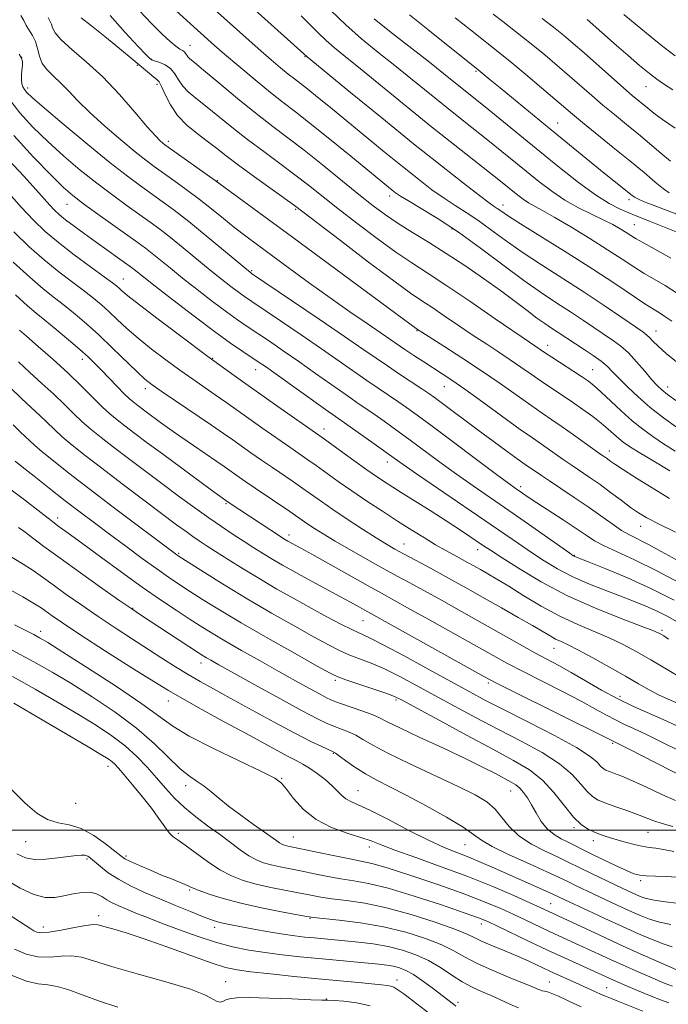
# Model space of a CAD drawing. Extents: x 2064800 to 2067700, y 289800 to 292700.
# Drawn here: x 2066298 to 2066465, y 291455 to 291709 of the extents above; entities that cross this region are included whole.
import ezdxf

# ---------------------------------------------------------------- set-up
doc = ezdxf.new("R2010")
doc.units = 0
doc.header["$MEASUREMENT"] = 0
for name, color, linetype, lineweight in [('CONTOUR INDEX', 41, 'Continuous', 13), ('CONTOUR INTERMEDIATE', 44, 'Continuous', 0), ('GRID LINE', 7, 'Continuous', 0), ('SPOT ELEVATION DTM', 2, 'Continuous', 13)]:
    doc.layers.add(name, color=color, linetype=linetype, lineweight=lineweight)

msp = doc.modelspace()

# ---------------------------------------------------------------- linework, layer by layer
at = {"layer": 'CONTOUR INDEX', "flags": 128}
for points, elevation in [([(2066321.125, 291709.845), (2066325.031, 291705.458), (2066328.375, 291701.845), (2066330.373, 291699.737), (2066331.273, 291698.824), (2066331.586, 291698.542), (2066331.77, 291698.406), (2066332.09, 291698.267), (2066333.91, 291697.7), (2066335.318, 291697.101), (2066336.675, 291696.153), (2066337.766, 291694.803), (2066338.739, 291693.217), (2066339.838, 291691.612), (2066341.28, 291690.121), (2066343.197, 291688.54), (2066345.695, 291686.579), (2066352.495, 291681.066), (2066356.507, 291677.897), (2066360.691, 291674.74), (2066364.834, 291671.689), (2066368.71, 291668.81), (2066372.219, 291666.105), (2066379.796, 291660.11), (2066384.679, 291656.322), (2066389.898, 291652.373), (2066394.755, 291648.838), (2066398.83, 291646.068), (2066402.793, 291643.507), (2066407.592, 291640.378), (2066413.778, 291636.201), (2066420.32, 291631.709), (2066429.14, 291625.637), (2066433.273, 291622.842), (2066434.873, 291621.782), (2066442.511, 291616.815), (2066444.311, 291615.595), (2066445.794, 291614.451), (2066447.522, 291612.914), (2066452.724, 291608.024), (2066455.616, 291605.433), (2066458.309, 291603.244), (2066460.926, 291601.349), (2066463.686, 291599.529), (2066466.699, 291597.646)], 1050), ([(2066370.317, 291709.713), (2066372.64, 291707.411), (2066374.727, 291705.311), (2066376.739, 291703.378), (2066378.897, 291701.496), (2066381.68, 291699.222), (2066385.627, 291696.035), (2066397.42, 291686.43), (2066403.928, 291681.167), (2066409.894, 291676.412), (2066421.646, 291667.16), (2066426.14, 291663.524), (2066427.507, 291662.484), (2066428.917, 291661.539), (2066430.451, 291660.675), (2066432.499, 291659.587), (2066435.527, 291657.894), (2066439.783, 291655.369), (2066444.646, 291652.384), (2066449.277, 291649.466), (2066453.034, 291647.029), (2066456.058, 291645.051), (2066458.688, 291643.4), (2066461.258, 291641.905), (2066464.093, 291640.239), (2066467.513, 291638.038)], 1060), ([(2066419.808, 291710.187), (2066422.241, 291708.281), (2066427.2, 291704.422), (2066429.984, 291702.196), (2066433.068, 291699.648), (2066436.296, 291696.917), (2066439.455, 291694.192), (2066445.207, 291689.161), (2066448.048, 291686.732), (2066451.029, 291684.265), (2066454.105, 291681.754), (2066457.189, 291679.214), (2066462.98, 291674.311), (2066465.44, 291672.275)], 1070), ([(2066295.001, 291688.535), (2066297.881, 291684.746), (2066301.269, 291681.019), (2066305.075, 291677.314), (2066309.194, 291673.615), (2066313.468, 291670.011), (2066317.725, 291666.618), (2066321.796, 291663.536), (2066325.525, 291660.821), (2066331.458, 291656.595), (2066333.952, 291654.756), (2066336.686, 291652.628), (2066339.959, 291649.968), (2066346.906, 291644.239), (2066349.834, 291641.882), (2066352.244, 291639.999), (2066354.17, 291638.548), (2066355.764, 291637.404), (2066357.652, 291636.115), (2066365.021, 291631.155), (2066370.337, 291627.549), (2066375.618, 291623.931), (2066380.143, 291620.782), (2066387.233, 291615.814), (2066390.199, 291613.79), (2066395.273, 291610.38), (2066397.51, 291608.835), (2066400.205, 291606.896), (2066404.099, 291604.018), (2066420.668, 291591.622), (2066423.823, 291589.284), (2066425.469, 291588.092), (2066427.379, 291586.761), (2066428.8, 291585.797), (2066431.024, 291584.328), (2066437.85, 291579.891), (2066441.18, 291577.688), (2066443.718, 291575.96), (2066445.895, 291574.56), (2066448.37, 291573.224), (2066451.721, 291571.684), (2066456.195, 291569.65), (2066461.956, 291566.831), (2066468.907, 291563.126)], 1040), ([(2066296.19, 291646.249), (2066300.427, 291642.378), (2066303.896, 291639.425), (2066306.784, 291637.134), (2066309.426, 291635.085), (2066312.123, 291632.91), (2066315.021, 291630.432), (2066318.228, 291627.524), (2066321.751, 291624.172), (2066328.064, 291618.047), (2066330.095, 291616.186), (2066331.956, 291614.721), (2066334.551, 291612.915), (2066347.238, 291604.325), (2066350.374, 291602.164), (2066352.751, 291600.495), (2066357.417, 291597.196), (2066360.131, 291595.3), (2066362.934, 291593.362), (2066368.327, 291589.675), (2066370.791, 291587.975), (2066375.551, 291584.628), (2066378.525, 291582.584), (2066382.223, 291580.111), (2066386.159, 291577.53), (2066389.674, 291575.272), (2066392.318, 291573.633), (2066394.463, 291572.386), (2066396.691, 291571.167), (2066402.666, 291567.977), (2066406.128, 291566.111), (2066409.687, 291564.16), (2066413.428, 291562.077), (2066417.493, 291559.788), (2066421.908, 291557.284), (2066426.237, 291554.809), (2066429.928, 291552.673), (2066434.438, 291550.012), (2066435.87, 291549.23), (2066437.277, 291548.562), (2066439.087, 291547.717), (2066441.739, 291546.378), (2066445.474, 291544.355), (2066449.755, 291541.958), (2066453.844, 291539.626), (2066457.183, 291537.703), (2066459.926, 291536.16), (2066462.402, 291534.874), (2066464.87, 291533.735), (2066469.622, 291531.694)], 1030), ([(2066296.134, 291604.414), (2066297.982, 291602.607), (2066299.261, 291601.419), (2066300.373, 291600.363), (2066301.704, 291599.129), (2066303.64, 291597.454), (2066306.518, 291595.105), (2066310.494, 291591.972), (2066315.678, 291587.975), (2066321.952, 291583.205), (2066338.279, 291570.925), (2066338.653, 291570.669), (2066339.581, 291570.071), (2066345.457, 291566.346), (2066350.547, 291563.178), (2066356.473, 291559.586), (2066362.716, 291555.93), (2066368.672, 291552.535), (2066373.709, 291549.717), (2066377.407, 291547.694), (2066380.179, 291546.279), (2066382.645, 291545.186), (2066388.362, 291542.982), (2066391.78, 291541.525), (2066395.615, 291539.651), (2066399.893, 291537.387), (2066409.842, 291531.953), (2066415.401, 291528.954), (2066421.179, 291525.907), (2066426.982, 291522.904), (2066432.379, 291519.967), (2066436.876, 291517.101), (2066440.129, 291514.349), (2066442.375, 291511.893), (2066443.998, 291509.947), (2066445.374, 291508.643), (2066446.852, 291507.755), (2066448.774, 291506.973), (2066451.344, 291506.056), (2066454.223, 291505.048), (2066456.935, 291504.064), (2066461.15, 291502.414), (2066463.353, 291501.684), (2066466.081, 291500.915)], 1020), ([(2066293.893, 291562.758), (2066298.662, 291560.074), (2066301.646, 291558.336), (2066303.363, 291557.231), (2066306.228, 291555.187), (2066308.895, 291553.369), (2066313.332, 291550.425), (2066319.942, 291546.117), (2066327.928, 291541.031), (2066336.193, 291535.962), (2066343.805, 291531.56), (2066350.492, 291527.888), (2066356.147, 291524.862), (2066367.004, 291519.005), (2066369.069, 291517.936), (2066370.79, 291517.019), (2066372.517, 291515.971), (2066374.496, 291514.592), (2066376.537, 291513.015), (2066378.347, 291511.456), (2066379.718, 291510.093), (2066380.802, 291508.972), (2066381.836, 291508.101), (2066383.105, 291507.416), (2066385.063, 291506.553), (2066388.211, 291505.075), (2066392.801, 291502.724), (2066398.102, 291499.96), (2066403.135, 291497.422), (2066407.17, 291495.583), (2066410.46, 291494.249), (2066413.506, 291493.058), (2066416.718, 291491.72), (2066420.152, 291490.219), (2066435.003, 291483.628), (2066438.21, 291482.098), (2066444.14, 291479.321), (2066448.55, 291477.27), (2066453.095, 291475.178), (2066457.208, 291473.323), (2066460.732, 291471.814), (2066463.61, 291470.715), (2066465.929, 291469.992)], 1010), ([(2066291.751, 291514.434), (2066299.29, 291506.984), (2066302.252, 291504.409), (2066304.992, 291502.73), (2066307.742, 291501.893), (2066310.611, 291501.349), (2066313.673, 291500.425), (2066316.916, 291498.67), (2066319.97, 291496.511), (2066323.866, 291493.398), (2066324.968, 291492.654), (2066326.399, 291491.931), (2066328.676, 291490.899), (2066331.507, 291489.667), (2066334.4, 291488.454), (2066336.935, 291487.437), (2066338.984, 291486.635), (2066340.493, 291486.026), (2066342.508, 291485.105), (2066344.053, 291484.477), (2066346.611, 291483.561), (2066350.213, 291482.429), (2066354.783, 291481.204), (2066360.09, 291480.008), (2066365.294, 291478.961), (2066369.401, 291478.183), (2066371.814, 291477.742), (2066373.535, 291477.497), (2066380.136, 291476.835), (2066385.604, 291476.151), (2066391.556, 291475.129), (2066397.267, 291473.738), (2066402.359, 291472.122), (2066406.54, 291470.464), (2066409.699, 291468.899), (2066412.438, 291467.358), (2066415.538, 291465.72), (2066419.502, 291463.926), (2066423.733, 291462.172), (2066427.355, 291460.717), (2066429.714, 291459.749), (2066431.051, 291459.184), (2066431.828, 291458.871), (2066432.435, 291458.675), (2066432.972, 291458.543), (2066433.466, 291458.439), (2066434.005, 291458.302), (2066434.921, 291457.962), (2066436.603, 291457.224), (2066439.275, 291455.983), (2066442.492, 291454.506)], 1000), ([(2066295.674, 291462.641), (2066299.633, 291461.091), (2066302.628, 291460.397), (2066305.065, 291460.146), (2066307.538, 291459.776), (2066310.537, 291458.858), (2066314.158, 291457.51), (2066318.394, 291455.982), (2066323.165, 291454.437)], 990)]:
    msp.add_lwpolyline(points, dxfattribs=dict(at, elevation=elevation))
at = {"layer": 'CONTOUR INTERMEDIATE', "flags": 128}
for points, elevation in [([(2066340.809, 291727.143), (2066371.903, 291699.166), (2066383.063, 291690.006), (2066391.08, 291683.452), (2066399.308, 291676.781), (2066406.467, 291671.063), (2066412.175, 291666.583), (2066416.279, 291663.428), (2066418.751, 291661.587), (2066420.074, 291660.654), (2066420.858, 291660.123), (2066421.74, 291659.501), (2066423.467, 291658.335), (2066426.815, 291656.183), (2066438.849, 291648.652), (2066445.473, 291644.45), (2066451.108, 291640.765), (2066458.852, 291635.576), (2066461.064, 291634.155), (2066462.622, 291633.192), (2066464.032, 291632.281), (2066465.781, 291631.051)], 1058), ([(2066337.555, 291720.804), (2066353.674, 291706.273), (2066356.942, 291703.355), (2066359.934, 291700.718), (2066362.651, 291698.369), (2066365.038, 291696.353), (2066367.025, 291694.725), (2066368.621, 291693.47), (2066370.151, 291692.293), (2066372.019, 291690.831), (2066374.562, 291688.781), (2066377.86, 291686.085), (2066391.698, 291674.734), (2066396.452, 291670.878), (2066400.54, 291667.621), (2066404.036, 291664.943), (2066407.132, 291662.731), (2066410.018, 291660.845), (2066412.867, 291659.046), (2066415.851, 291657.068), (2066419.137, 291654.701), (2066422.88, 291651.951), (2066427.231, 291648.88), (2066432.259, 291645.556), (2066443.196, 291638.543), (2066448.395, 291635.098), (2066452.894, 291632.041), (2066458.309, 291628.31), (2066459.387, 291627.516), (2066460.084, 291626.866), (2066460.926, 291625.959), (2066462.256, 291624.627), (2066464.368, 291622.756), (2066467.431, 291620.313)], 1056), ([(2066328.634, 291711.093), (2066331.878, 291707.689), (2066334.544, 291705.031), (2066336.591, 291703.132), (2066338.091, 291701.884), (2066339.127, 291701.159), (2066339.81, 291700.752), (2066340.259, 291700.442), (2066340.584, 291700.053), (2066340.868, 291699.598), (2066341.182, 291699.139), (2066341.682, 291698.639), (2066342.843, 291697.671), (2066345.222, 291695.708), (2066349.137, 291692.446), (2066353.952, 291688.457), (2066358.792, 291684.534), (2066363.02, 291681.249), (2066366.939, 291678.284), (2066371.089, 291675.102), (2066375.82, 291671.343), (2066385.227, 291663.731), (2066388.903, 291660.818), (2066392.096, 291658.435), (2066395.323, 291656.239), (2066399.006, 291653.93), (2066403.161, 291651.389), (2066407.702, 291648.546), (2066412.503, 291645.382), (2066417.269, 291642.099), (2066421.664, 291638.954), (2066425.418, 291636.164), (2066428.532, 291633.8), (2066431.071, 291631.893), (2066433.117, 291630.444), (2066434.801, 291629.325), (2066436.266, 291628.378), (2066440.983, 291625.254), (2066443.189, 291623.827), (2066445.513, 291622.286), (2066447.581, 291620.8), (2066449.158, 291619.462), (2066450.54, 291618.076), (2066452.16, 291616.374), (2066454.358, 291614.168), (2066457.097, 291611.598), (2066460.251, 291608.882), (2066463.655, 291606.231), (2066467.003, 291603.816)], 1052), ([(2066338.152, 291710.966), (2066346.28, 291703.631), (2066348.042, 291702.085), (2066350.621, 291699.869), (2066354.28, 291696.769), (2066358.473, 291693.266), (2066362.451, 291690.015), (2066365.727, 291687.439), (2066368.868, 291685.023), (2066372.701, 291682.022), (2066377.729, 291677.973), (2066383.147, 291673.548), (2066393.77, 291664.832), (2066394.665, 291664.137), (2066395.903, 291663.298), (2066397.986, 291662.034), (2066401.285, 291660.103), (2066405.66, 291657.438), (2066410.844, 291654.013), (2066416.534, 291649.9), (2066422.293, 291645.566), (2066427.647, 291641.577), (2066432.243, 291638.353), (2066436.194, 291635.745), (2066439.731, 291633.46), (2066443.029, 291631.276), (2066450.778, 291626.034), (2066452.678, 291624.622), (2066454.604, 291622.89), (2066456.732, 291620.624), (2066458.856, 291618.171), (2066460.678, 291616.02), (2066462.022, 291614.508), (2066463.215, 291613.371), (2066464.706, 291612.191), (2066466.818, 291610.659)], 1054), ([(2066378.016, 291711.049), (2066381.852, 291707.357), (2066385.891, 291703.825), (2066390.102, 291700.391), (2066394.491, 291696.895), (2066399.033, 291693.238), (2066407.877, 291686.075), (2066411.827, 291682.926), (2066418.823, 291677.389), (2066422.038, 291674.803), (2066428.32, 291669.679), (2066431.54, 291667.073), (2066434.859, 291664.548), (2066438.284, 291662.251), (2066441.781, 291660.294), (2066445.151, 291658.639), (2066448.15, 291657.209), (2066450.592, 291655.945), (2066452.514, 291654.841), (2066454.01, 291653.91), (2066455.235, 291653.124), (2066456.587, 291652.302), (2066458.524, 291651.224), (2066461.453, 291649.654), (2066465.564, 291647.285)], 1062), ([(2066298.14, 291709.805), (2066298.882, 291708.499), (2066299.527, 291707.259), (2066301.19, 291704.64), (2066301.924, 291703.077), (2066302.425, 291701.264), (2066302.909, 291699.338), (2066303.674, 291697.479), (2066304.936, 291695.806), (2066306.598, 291694.183), (2066308.478, 291692.413), (2066310.482, 291690.319), (2066312.847, 291687.803), (2066315.89, 291684.785), (2066319.758, 291681.29), (2066323.9, 291677.757), (2066327.593, 291674.725), (2066330.334, 291672.561), (2066332.52, 291670.931), (2066337.543, 291667.345), (2066340.726, 291665.03), (2066344.042, 291662.531), (2066347.262, 291659.987), (2066350.332, 291657.501), (2066353.242, 291655.162), (2066356.05, 291652.99), (2066359.091, 291650.721), (2066367.343, 291644.652), (2066372.513, 291640.879), (2066377.834, 291637.06), (2066382.885, 291633.524), (2066387.332, 291630.47), (2066397.052, 291623.815), (2066399.373, 291622.269), (2066401.958, 291620.571), (2066406.67, 291617.514), (2066409.119, 291615.879), (2066412.476, 291613.537), (2066417.123, 291610.205), (2066426.785, 291603.23), (2066429.904, 291601.025), (2066433.739, 291598.388), (2066437.841, 291595.496), (2066440.107, 291593.924), (2066444.771, 291590.781), (2066447.31, 291589.005), (2066450.044, 291586.993), (2066452.759, 291584.949), (2066455.184, 291583.14), (2066457.211, 291581.724), (2066459.383, 291580.429), (2066462.411, 291578.875), (2066466.772, 291576.776)], 1044), ([(2066305.15, 291709.254), (2066305.633, 291708.408), (2066306.015, 291707.586), (2066306.331, 291706.612), (2066307.001, 291705.312), (2066308.536, 291703.509), (2066311.293, 291701.05), (2066314.999, 291697.881), (2066319.226, 291693.968), (2066323.543, 291689.417), (2066327.515, 291684.879), (2066330.707, 291681.14), (2066332.812, 291678.78), (2066334.04, 291677.536), (2066334.732, 291676.938), (2066335.257, 291676.528), (2066336.098, 291675.918), (2066348.18, 291667.302), (2066368.088, 291652.708), (2066400.322, 291628.936), (2066401.441, 291628.215), (2066407.099, 291624.634), (2066411.762, 291621.638), (2066416.789, 291618.316), (2066421.569, 291615.024), (2066429.481, 291609.414), (2066432.394, 291607.399), (2066434.933, 291605.679), (2066437.544, 291603.892), (2066440.509, 291601.804), (2066447.542, 291596.783), (2066449.125, 291595.678), (2066449.847, 291595.157), (2066451.106, 291594.285), (2066453.382, 291592.782), (2066456.936, 291590.508), (2066461.149, 291587.88), (2066465.183, 291585.458)], 1046), ([(2066313.707, 291709.235), (2066316.307, 291707.183), (2066319.785, 291704.382), (2066323.592, 291701.275), (2066327.033, 291698.428), (2066331.278, 291694.835), (2066332.392, 291693.921), (2066333.143, 291693.349), (2066333.744, 291692.703), (2066334.411, 291691.509), (2066335.338, 291689.449), (2066336.66, 291686.823), (2066338.493, 291684.084), (2066340.879, 291681.602), (2066343.551, 291679.408), (2066346.167, 291677.451), (2066348.533, 291675.631), (2066351.039, 291673.674), (2066354.221, 291671.259), (2066358.362, 291668.23), (2066368.618, 291660.867), (2066370.76, 291659.255), (2066380.454, 291651.826), (2066387.699, 291646.31), (2066394.188, 291641.437), (2066398.522, 291638.296), (2066401.381, 291636.35), (2066403.957, 291634.657), (2066407.176, 291632.486), (2066410.881, 291629.962), (2066414.644, 291627.423), (2066418.119, 291625.135), (2066421.286, 291623.074), (2066424.202, 291621.144), (2066426.934, 291619.264), (2066429.563, 291617.416), (2066432.177, 291615.598), (2066434.844, 291613.803), (2066437.549, 291612.007), (2066440.261, 291610.185), (2066442.927, 291608.326), (2066445.427, 291606.5), (2066447.625, 291604.793), (2066449.422, 291603.278), (2066452.118, 291600.873), (2066453.3, 291599.927), (2066454.89, 291598.84), (2066457.417, 291597.257), (2066461.144, 291594.992), (2066465.266, 291592.513)], 1048), ([(2066389.138, 291708.983), (2066393.529, 291705.458), (2066403.355, 291697.755), (2066407.005, 291694.864), (2066418.705, 291685.478), (2066422.43, 291682.447), (2066431.825, 291674.761), (2066436.884, 291670.646), (2066441.757, 291666.806), (2066446.119, 291663.621), (2066449.709, 291661.367), (2066452.54, 291659.897), (2066454.691, 291658.957), (2066456.325, 291658.295), (2066460.055, 291656.826), (2066469.082, 291653.202)], 1064), ([(2066398.245, 291709.94), (2066402.974, 291706.2), (2066415.971, 291695.8), (2066419.016, 291693.251), (2066421.572, 291691.132), (2066434.734, 291680.325), (2066447.452, 291669.963), (2066455.284, 291663.665), (2066456.176, 291663.039), (2066457.23, 291662.482), (2066458.723, 291661.848), (2066460.612, 291661.112), (2066462.778, 291660.281), (2066467.511, 291658.429)], 1066), ([(2066410.039, 291709.239), (2066413.972, 291706.134), (2066421.98, 291699.776), (2066424.613, 291697.614), (2066428.214, 291694.591), (2066432.2, 291691.212), (2066440.229, 291684.351), (2066442.76, 291682.272), (2066450.738, 291675.85), (2066455.018, 291672.364), (2066458.656, 291669.33), (2066461.535, 291666.902), (2066463.661, 291665.158), (2066465.083, 291664.121)], 1068), ([(2066432.421, 291709.068), (2066435.355, 291706.778), (2066437.922, 291704.706), (2066440.392, 291702.622), (2066443.2, 291700.171), (2066453.335, 291691.193), (2066455.611, 291689.23), (2066459.604, 291685.903), (2066461.146, 291684.684), (2066463.412, 291683.025), (2066466.636, 291680.818)], 1072), ([(2066444.015, 291708.761), (2066451.573, 291702.068), (2066454.552, 291699.475), (2066457.51, 291696.944), (2066460.035, 291694.857), (2066461.903, 291693.433), (2066463.666, 291692.24), (2066466.069, 291690.687)], 1074), ([(2066453.408, 291710.058), (2066456.883, 291707.255), (2066460.241, 291704.478), (2066463.498, 291701.827), (2066466.69, 291699.409)], 1076), ([(2066297.75, 291699.86), (2066298.335, 291698.8), (2066298.546, 291697.914), (2066298.532, 291696.949), (2066298.429, 291695.732), (2066298.327, 291694.397), (2066298.306, 291693.157), (2066298.427, 291692.171), (2066298.687, 291691.394), (2066299.067, 291690.731), (2066299.675, 291689.992), (2066301.138, 291688.621), (2066304.209, 291685.969), (2066309.295, 291681.684), (2066315.402, 291676.613), (2066321.188, 291671.899), (2066325.629, 291668.413), (2066328.968, 291665.922), (2066334.538, 291661.939), (2066337.638, 291659.642), (2066341.372, 291656.731), (2066345.847, 291653.092), (2066350.356, 291649.347), (2066357.252, 291643.595), (2066357.554, 291643.385), (2066374.942, 291631.634), (2066381.493, 291627.177), (2066386.234, 291623.914), (2066389.624, 291621.561), (2066392.558, 291619.543), (2066395.704, 291617.428), (2066401.408, 291613.647), (2066403.197, 291612.443), (2066404.643, 291611.422), (2066406.397, 291610.127), (2066415.923, 291603.022), (2066419.776, 291600.183), (2066423.357, 291597.565), (2066426.214, 291595.495), (2066428.043, 291594.192), (2066432.203, 291591.313), (2066434.268, 291589.935), (2066437.21, 291588.013), (2066440.692, 291585.719), (2066444.256, 291583.294), (2066447.519, 291580.964), (2066450.397, 291578.882), (2066452.882, 291577.188), (2066455.037, 291575.936), (2066459.771, 291573.552), (2066463.049, 291571.794), (2066466.866, 291569.712)], 1042), ([(2066296.326, 291678.941), (2066301.43, 291673.347), (2066305.94, 291668.658), (2066309.093, 291665.545), (2066311.535, 291663.41), (2066314.262, 291661.336), (2066317.962, 291658.66), (2066328.379, 291651.252), (2066330.266, 291649.87), (2066331.999, 291648.525), (2066336.648, 291644.736), (2066339.822, 291642.177), (2066343.58, 291639.217), (2066347.507, 291636.19), (2066351.088, 291633.501), (2066353.973, 291631.423), (2066356.475, 291629.707), (2066362.15, 291625.904), (2066365.731, 291623.465), (2066369.744, 291620.686), (2066374.052, 291617.651), (2066381.908, 291612.085), (2066384.694, 291610.151), (2066389.139, 291607.112), (2066391.685, 291605.33), (2066394.668, 291603.195), (2066398.094, 291600.697), (2066406.08, 291594.797), (2066410.348, 291591.702), (2066414.641, 291588.679), (2066423.828, 291582.33), (2066428.906, 291578.782), (2066439.518, 291571.304), (2066440.401, 291570.697), (2066440.681, 291570.531), (2066440.995, 291570.398), (2066444.481, 291569.025), (2066448.798, 291567.304), (2066454.419, 291564.957), (2066460.532, 291562.196), (2066466.413, 291559.24)], 1038), ([(2066294.925, 291672.718), (2066298.989, 291668.336), (2066302.02, 291665.004), (2066305.634, 291660.93), (2066306.851, 291659.639), (2066308.096, 291658.482), (2066309.687, 291657.186), (2066311.85, 291655.548), (2066314.449, 291653.647), (2066317.256, 291651.628), (2066326.646, 291644.938), (2066327.312, 291644.422), (2066329.794, 291642.43), (2066332.739, 291640.114), (2066337.327, 291636.552), (2066342.771, 291632.381), (2066348.006, 291628.453), (2066352.182, 291625.442), (2066355.297, 291623.299), (2066359.28, 291620.653), (2066361.126, 291619.381), (2066363.869, 291617.441), (2066376.584, 291608.356), (2066379.189, 291606.513), (2066383.005, 291603.845), (2066389.132, 291599.495), (2066394.311, 291595.774), (2066396.591, 291594.156), (2066400.028, 291591.781), (2066417.665, 291579.76), (2066426.302, 291573.798), (2066429.63, 291571.528), (2066432.92, 291569.375), (2066436.369, 291567.309), (2066440.11, 291565.358), (2066444.205, 291563.544), (2066448.412, 291561.877), (2066452.416, 291560.365), (2066455.974, 291558.999), (2066459.137, 291557.708), (2066462.028, 291556.409), (2066464.784, 291555.012), (2066467.588, 291553.403)], 1036), ([(2066294.462, 291664.742), (2066298.241, 291660.464), (2066301.439, 291657.055), (2066304.443, 291654.197), (2066307.825, 291651.364), (2066311.922, 291648.205), (2066316.128, 291645.083), (2066319.601, 291642.541), (2066321.73, 291640.963), (2066322.832, 291640.103), (2066323.455, 291639.554), (2066324.174, 291638.896), (2066325.674, 291637.645), (2066328.665, 291635.3), (2066333.485, 291631.631), (2066338.981, 291627.495), (2066346.334, 291621.997), (2066347.811, 291620.911), (2066354.661, 291615.991), (2066358.743, 291613.088), (2066363.475, 291609.749), (2066375.72, 291601.162), (2066383.917, 291595.227), (2066387.263, 291592.834), (2066389.983, 291590.942), (2066392.494, 291589.275), (2066395.443, 291587.391), (2066403.542, 291582.29), (2066407.658, 291579.672), (2066411.099, 291577.435), (2066413.805, 291575.635), (2066417.344, 291573.228), (2066419.07, 291572.075), (2066421.848, 291570.27), (2066426.3, 291567.454), (2066432.167, 291563.984), (2066438.969, 291560.393), (2066446.143, 291557.153), (2066452.794, 291554.484), (2066457.945, 291552.542), (2066460.928, 291551.402), (2066462.311, 291550.819), (2066462.973, 291550.464), (2066463.708, 291550.021), (2066464.97, 291549.196)], 1034), ([(2066296.31, 291654.105), (2066300.29, 291650.255), (2066304.126, 291646.871), (2066307.909, 291643.815), (2066311.456, 291641.108), (2066314.513, 291638.813), (2066316.927, 291636.937), (2066318.926, 291635.268), (2066320.841, 291633.539), (2066322.963, 291631.534), (2066325.435, 291629.235), (2066328.365, 291626.674), (2066331.79, 291623.909), (2066335.468, 291621.108), (2066339.087, 291618.467), (2066342.4, 291616.13), (2066348.22, 291612.116), (2066350.911, 291610.228), (2066356.845, 291606.013), (2066360.446, 291603.473), (2066367.406, 291598.61), (2066372.024, 291595.418), (2066374.179, 291593.903), (2066379.888, 291589.826), (2066383.414, 291587.368), (2066387.279, 291584.755), (2066391.282, 291582.115), (2066395.191, 291579.586), (2066398.81, 291577.284), (2066402.078, 291575.253), (2066404.966, 291573.519), (2066407.463, 291572.09), (2066409.621, 291570.906), (2066413.204, 291568.964), (2066414.829, 291568.062), (2066416.515, 291567.113), (2066418.413, 291566.03), (2066420.757, 291564.654), (2066423.802, 291562.802), (2066427.699, 291560.391), (2066432.192, 291557.706), (2066436.922, 291555.129), (2066441.562, 291552.952), (2066449.842, 291549.46), (2066453.273, 291547.835), (2066456.612, 291546.045), (2066460.362, 291543.885), (2066472.856, 291536.531)], 1032), ([(2066296.728, 291637.885), (2066299.884, 291635.036), (2066302.111, 291633.159), (2066304.339, 291631.357), (2066307.235, 291628.968), (2066310.436, 291626.274), (2066313.32, 291623.793), (2066315.449, 291621.886), (2066317.114, 291620.29), (2066318.792, 291618.584), (2066322.943, 291614.282), (2066324.798, 291612.394), (2066326.11, 291611.124), (2066327.066, 291610.289), (2066327.965, 291609.584), (2066330.427, 291607.727), (2066334.114, 291605), (2066336.516, 291603.263), (2066339.357, 291601.261), (2066342.599, 291599.032), (2066348.601, 291594.959), (2066350.532, 291593.634), (2066354.388, 291590.92), (2066356.128, 291589.712), (2066358.462, 291588.113), (2066367.403, 291582.047), (2066372.077, 291578.822), (2066373.745, 291577.715), (2066376.016, 291576.28), (2066379.109, 291574.419), (2066383.099, 291572.109), (2066387.484, 291569.627), (2066391.62, 291567.327), (2066395.079, 291565.436), (2066398.3, 291563.691), (2066401.938, 291561.707), (2066406.466, 291559.203), (2066411.613, 291556.331), (2066416.923, 291553.346), (2066426.587, 291547.895), (2066430.542, 291545.704), (2066436.736, 291542.388), (2066439.877, 291540.64), (2066443.589, 291538.473), (2066447.7, 291536.092), (2066451.905, 291533.812), (2066455.954, 291531.867), (2066463.605, 291528.514), (2066467.265, 291526.804)], 1028), ([(2066297.831, 291628.798), (2066299.6, 291627.229), (2066302.612, 291624.6), (2066306.396, 291621.261), (2066310.295, 291617.71), (2066313.762, 291614.381), (2066319.123, 291609.063), (2066321.101, 291607.237), (2066322.932, 291605.707), (2066324.971, 291604.124), (2066327.525, 291602.185), (2066330.717, 291599.79), (2066334.62, 291596.886), (2066347.278, 291587.571), (2066351.579, 291584.492), (2066354.537, 291582.504), (2066365.052, 291575.592), (2066365.867, 291575.071), (2066366.898, 291574.453), (2066370.226, 291572.621), (2066373.048, 291571.048), (2066387.588, 291562.901), (2066391.015, 291561.005), (2066397.749, 291557.302), (2066403.207, 291554.268), (2066419.793, 291544.983), (2066423.517, 291542.933), (2066427.482, 291540.842), (2066432.374, 291538.352), (2066437.651, 291535.684), (2066442.466, 291533.202), (2066446.182, 291531.192), (2066448.988, 291529.623), (2066451.283, 291528.383), (2066453.468, 291527.331), (2066455.95, 291526.208), (2066459.138, 291524.726), (2066463.256, 291522.707), (2066467.78, 291520.428)], 1026), ([(2066297.504, 291620.61), (2066300.453, 291617.871), (2066303.592, 291615.043), (2066306.617, 291612.28), (2066309.299, 291609.709), (2066311.701, 291607.349), (2066313.962, 291605.193), (2066316.244, 291603.19), (2066318.817, 291601.106), (2066321.977, 291598.663), (2066325.905, 291595.68), (2066330.314, 291592.361), (2066334.806, 291589.005), (2066339.046, 291585.864), (2066342.968, 291583.003), (2066346.571, 291580.436), (2066349.862, 291578.17), (2066352.869, 291576.165), (2066355.625, 291574.369), (2066358.176, 291572.731), (2066360.611, 291571.202), (2066363.03, 291569.731), (2066365.531, 291568.267), (2066368.195, 291566.762), (2066371.102, 291565.166), (2066380.502, 291560.124), (2066383.069, 291558.723), (2066393.56, 291552.897), (2066417.598, 291539.481), (2066420.447, 291537.972), (2066424.422, 291535.98), (2066448.775, 291523.912), (2066454.672, 291520.938), (2066469.278, 291513.49)], 1024), ([(2066295.408, 291613.991), (2066298.293, 291611.142), (2066300.787, 291608.825), (2066302.939, 291606.85), (2066306.703, 291603.239), (2066308.801, 291601.324), (2066311.387, 291599.143), (2066314.702, 291596.504), (2066318.984, 291593.202), (2066324.274, 291589.182), (2066329.835, 291584.988), (2066338.268, 291578.677), (2066340.689, 291576.899), (2066342.476, 291575.622), (2066344.092, 291574.513), (2066345.914, 291573.31), (2066348.301, 291571.773), (2066351.508, 291569.734), (2066355.38, 291567.316), (2066359.662, 291564.715), (2066364.116, 291562.105), (2066368.584, 291559.569), (2066372.924, 291557.168), (2066376.983, 291554.973), (2066380.557, 291553.094), (2066383.427, 291551.652), (2066387.902, 291549.557), (2066391.438, 291547.763), (2066396.864, 291544.862), (2066403.229, 291541.393), (2066413.783, 291535.609), (2066417.855, 291533.439), (2066422.631, 291530.986), (2066428.896, 291527.831), (2066435.611, 291524.388), (2066441.285, 291521.284), (2066444.806, 291519.003), (2066446.6, 291517.479), (2066447.473, 291516.507), (2066448.125, 291515.889), (2066448.825, 291515.468), (2066449.735, 291515.098), (2066451.029, 291514.626), (2066452.928, 291513.891), (2066455.666, 291512.724), (2066459.309, 291511.058), (2066463.262, 291509.226), (2066466.765, 291507.656)], 1022), ([(2066296.706, 291595.019), (2066298.479, 291593.584), (2066301.546, 291591.145), (2066305.456, 291588.065), (2066309.569, 291584.858), (2066313.401, 291581.915), (2066317.098, 291579.119), (2066320.964, 291576.231), (2066325.174, 291573.108), (2066329.396, 291570.005), (2066333.17, 291567.274), (2066336.2, 291565.147), (2066338.837, 291563.374), (2066341.597, 291561.583), (2066344.963, 291559.442), (2066349.287, 291556.773), (2066354.89, 291553.438), (2066361.793, 291549.453), (2066368.819, 291545.463), (2066374.494, 291542.266), (2066377.831, 291540.416), (2066379.801, 291539.465), (2066381.864, 291538.72), (2066388.822, 291536.407), (2066392.122, 291535.286), (2066394.367, 291534.44), (2066396.557, 291533.382), (2066400.096, 291531.466), (2066405.9, 291528.297), (2066412.947, 291524.469), (2066419.727, 291520.829), (2066425.069, 291517.977), (2066429.146, 291515.545), (2066432.467, 291512.919), (2066435.452, 291509.696), (2066438.151, 291506.306), (2066440.524, 291503.388), (2066442.552, 291501.421), (2066444.3, 291500.235), (2066445.855, 291499.5), (2066447.327, 291498.924), (2066448.914, 291498.383), (2066450.841, 291497.791), (2066453.227, 291497.099), (2066455.781, 291496.41), (2066458.111, 291495.863), (2066459.967, 291495.545), (2066461.668, 291495.333), (2066463.681, 291495.052), (2066466.326, 291494.543)], 1018), ([(2066293.615, 291589.219), (2066299.046, 291585.079), (2066306.692, 291579.143), (2066307.707, 291578.389), (2066310.957, 291576.042), (2066314.103, 291573.75), (2066318.669, 291570.402), (2066324.052, 291566.473), (2066329.435, 291562.608), (2066334.154, 291559.324), (2066338.144, 291556.639), (2066341.495, 291554.443), (2066344.371, 291552.594), (2066347.238, 291550.813), (2066350.643, 291548.789), (2066354.946, 291546.311), (2066359.777, 291543.575), (2066364.585, 291540.875), (2066368.885, 291538.474), (2066372.47, 291536.488), (2066375.202, 291534.999), (2066377.072, 291534.027), (2066378.605, 291533.346), (2066380.455, 291532.667), (2066385.989, 291530.768), (2066388.594, 291529.801), (2066390.514, 291528.95), (2066392.533, 291527.926), (2066395.72, 291526.35), (2066400.761, 291523.987), (2066406.792, 291521.198), (2066412.565, 291518.488), (2066417.086, 291516.269), (2066420.383, 291514.566), (2066424.427, 291512.405), (2066425.668, 291511.651), (2066426.675, 291510.822), (2066427.631, 291509.726), (2066428.611, 291508.304), (2066429.665, 291506.532), (2066430.84, 291504.438), (2066432.178, 291502.275), (2066433.719, 291500.349), (2066435.472, 291498.888), (2066437.322, 291497.8), (2066439.12, 291496.916), (2066440.803, 291496.07), (2066442.642, 291495.121), (2066444.993, 291493.933), (2066448.043, 291492.446), (2066451.304, 291490.9), (2066454.122, 291489.608), (2066456.059, 291488.805), (2066457.546, 291488.401), (2066459.231, 291488.227), (2066461.581, 291488.132), (2066464.34, 291488.037), (2066467.068, 291487.879)], 1016), ([(2066297.515, 291577.978), (2066298.913, 291576.978), (2066304.075, 291573.089), (2066308.238, 291570.023), (2066313.504, 291566.242), (2066319.007, 291562.352), (2066323.662, 291559.095), (2066326.746, 291556.963), (2066328.974, 291555.465), (2066343.894, 291545.668), (2066345.067, 291544.92), (2066345.925, 291544.405), (2066347.053, 291543.758), (2066349.113, 291542.602), (2066358.399, 291537.437), (2066364.821, 291533.892), (2066370.568, 291530.762), (2066374.526, 291528.684), (2066377.067, 291527.461), (2066378.935, 291526.687), (2066380.743, 291526.012), (2066382.575, 291525.295), (2066384.384, 291524.449), (2066386.251, 291523.371), (2066388.774, 291521.887), (2066392.681, 291519.808), (2066398.358, 291517.062), (2066410.751, 291511.27), (2066415.122, 291509.099), (2066418.132, 291507.29), (2066420.281, 291505.449), (2066422.062, 291503.287), (2066423.941, 291500.918), (2066426.379, 291498.562), (2066429.641, 291496.411), (2066433.208, 291494.566), (2066436.364, 291493.1), (2066438.624, 291492.03), (2066442.423, 291490.136), (2066445.093, 291488.838), (2066453.224, 291484.977), (2066456.397, 291483.502), (2066457.687, 291482.942), (2066459.18, 291482.445), (2066461.238, 291481.989), (2066464.052, 291481.564), (2066467.115, 291481.197)], 1014), ([(2066292.323, 291572.402), (2066298.787, 291568.526), (2066301.34, 291566.859), (2066303.719, 291565.16), (2066306.431, 291563.175), (2066309.852, 291560.724), (2066313.834, 291557.937), (2066318.102, 291555.016), (2066322.41, 291552.139), (2066326.631, 291549.37), (2066334.452, 291544.295), (2066337.971, 291542.056), (2066341.242, 291540.054), (2066344.369, 291538.255), (2066347.805, 291536.368), (2066352.089, 291534.036), (2066363.379, 291527.846), (2066368.729, 291524.973), (2066372.807, 291522.881), (2066375.632, 291521.518), (2066378.426, 291520.246), (2066379.161, 291519.822), (2066380.173, 291519.098), (2066381.885, 291517.837), (2066384.197, 291516.217), (2066386.88, 291514.514), (2066389.798, 291512.909), (2066393.197, 291511.186), (2066397.413, 291509.028), (2066402.553, 291506.268), (2066407.791, 291503.318), (2066412.069, 291500.738), (2066414.734, 291498.903), (2066416.761, 291497.447), (2066419.528, 291495.82), (2066423.955, 291493.652), (2066429.112, 291491.296), (2066433.608, 291489.284), (2066436.426, 291487.999), (2066438.051, 291487.221), (2066439.343, 291486.581), (2066441.011, 291485.771), (2066445.743, 291483.528), (2066451.764, 291480.713), (2066454.746, 291479.34), (2066457.456, 291478.132), (2066460.025, 291477.122), (2066462.656, 291476.327), (2066465.519, 291475.717)], 1012), ([(2066296.523, 291552.854), (2066301.457, 291550.382), (2066302.982, 291549.575), (2066305.084, 291548.317), (2066308.966, 291545.878), (2066315.314, 291541.839), (2066322.741, 291537.027), (2066329.337, 291532.581), (2066337.273, 291526.792), (2066341.479, 291524.227), (2066347.575, 291521.096), (2066354.38, 291517.833), (2066360.129, 291515.114), (2066363.546, 291513.374), (2066365.314, 291512.102), (2066366.606, 291510.545), (2066368.403, 291508.176), (2066370.923, 291505.37), (2066374.191, 291502.723), (2066378.122, 291500.702), (2066382.178, 291499.244), (2066385.708, 291498.156), (2066388.355, 291497.233), (2066390.922, 291496.219), (2066394.506, 291494.849), (2066399.868, 291492.933), (2066406.437, 291490.597), (2066413.308, 291488.043), (2066419.668, 291485.481), (2066425.087, 291483.147), (2066429.226, 291481.287), (2066431.891, 291480.064), (2066447.24, 291472.936), (2066452.166, 291470.675), (2066456.882, 291468.544), (2066466.876, 291464.132)], 1008), ([(2066295.717, 291546.423), (2066301.511, 291543.39), (2066306.243, 291540.711), (2066310.986, 291537.836), (2066316.512, 291534.353), (2066322.4, 291530.406), (2066327.932, 291526.282), (2066332.536, 291522.269), (2066339.185, 291515.821), (2066341.565, 291513.887), (2066343.555, 291512.554), (2066345.34, 291511.374), (2066347.12, 291509.969), (2066349.141, 291508.247), (2066351.664, 291506.188), (2066354.805, 291503.834), (2066358.098, 291501.479), (2066360.935, 291499.478), (2066364.04, 291497.243), (2066364.791, 291496.73), (2066365.393, 291496.398), (2066365.962, 291496.172), (2066366.572, 291496.001), (2066367.363, 291495.823), (2066371.141, 291495.031), (2066374.816, 291494.247), (2066379.043, 291493.357), (2066382.87, 291492.586), (2066385.719, 291492.049), (2066388.509, 291491.423), (2066392.531, 291490.275), (2066398.618, 291488.324), (2066405.769, 291485.904), (2066412.524, 291483.5), (2066417.765, 291481.489), (2066421.748, 291479.81), (2066425.072, 291478.29), (2066428.224, 291476.798), (2066434.099, 291474.002), (2066436.738, 291472.782), (2066441.976, 291470.402), (2066450.936, 291466.277), (2066453.838, 291464.966), (2066456.559, 291463.757), (2066461.314, 291461.688), (2066463.236, 291460.881), (2066464.753, 291460.28), (2066465.937, 291459.857)], 1006), ([(2066296.035, 291539.55), (2066301.834, 291536.341), (2066307.627, 291532.998), (2066313.007, 291529.795), (2066317.654, 291526.929), (2066321.613, 291524.29), (2066325.019, 291521.686), (2066328, 291518.976), (2066330.657, 291516.202), (2066333.084, 291513.457), (2066335.389, 291510.812), (2066337.733, 291508.273), (2066340.291, 291505.825), (2066343.176, 291503.457), (2066346.241, 291501.166), (2066349.279, 291498.953), (2066354.661, 291494.947), (2066356.903, 291493.419), (2066358.843, 291492.348), (2066360.676, 291491.619), (2066362.642, 291491.068), (2066364.938, 291490.551), (2066370.561, 291489.415), (2066373.816, 291488.746), (2066377.207, 291488.07), (2066380.568, 291487.474), (2066383.879, 291486.97), (2066387.709, 291486.276), (2066392.775, 291485.034), (2066399.416, 291483.049), (2066406.459, 291480.755), (2066412.355, 291478.749), (2066416.044, 291477.435), (2066418.432, 291476.464), (2066420.918, 291475.294), (2066429.056, 291471.365), (2066433.775, 291469.127), (2066438.154, 291467.103), (2066441.939, 291465.391), (2066450.794, 291461.389), (2066452.165, 291460.788), (2066454.154, 291459.929), (2066456.936, 291458.742), (2066460.048, 291457.447), (2066462.865, 291456.334), (2066464.998, 291455.583)], 1004), ([(2066296.353, 291532.676), (2066302.157, 291529.293), (2066315.027, 291521.753), (2066318.777, 291519.527), (2066320.678, 291518.342), (2066321.604, 291517.658), (2066322.34, 291516.977), (2066323.283, 291515.947), (2066324.74, 291514.256), (2066326.887, 291511.721), (2066329.39, 291508.69), (2066331.787, 291505.64), (2066333.713, 291502.981), (2066335.2, 291500.841), (2066336.376, 291499.281), (2066337.412, 291498.267), (2066338.642, 291497.392), (2066340.441, 291496.156), (2066343.05, 291494.226), (2066346.178, 291491.94), (2066349.398, 291489.806), (2066352.407, 291488.209), (2066355.405, 291487.056), (2066358.712, 291486.136), (2066362.514, 291485.28), (2066366.44, 291484.486), (2066372.815, 291483.244), (2066375.371, 291482.784), (2066378.267, 291482.363), (2066382.013, 291481.901), (2066386.701, 291481.198), (2066392.316, 291480.031), (2066398.672, 291478.284), (2066404.893, 291476.292), (2066409.931, 291474.499), (2066413.092, 291473.226), (2066415.091, 291472.286), (2066416.996, 291471.371), (2066419.624, 291470.239), (2066422.78, 291468.935), (2066426.019, 291467.574), (2066428.993, 291466.251), (2066434.379, 291463.734), (2066437.02, 291462.522), (2066442.035, 291460.244), (2066446.111, 291458.35), (2066447.605, 291457.682), (2066448.745, 291457.227), (2066449.994, 291456.762), (2066451.918, 291456.009), (2066458.357, 291453.372)], 1002), ([(2066297.113, 291493.888), (2066299.313, 291492.898), (2066301.664, 291492.453), (2066304.578, 291492.5), (2066307.695, 291492.841), (2066310.46, 291493.242), (2066312.449, 291493.508), (2066313.77, 291493.605), (2066314.661, 291493.539), (2066315.36, 291493.298), (2066316.103, 291492.797), (2066318.632, 291490.64), (2066320.674, 291489.055), (2066323.272, 291487.347), (2066326.423, 291485.656), (2066330.024, 291483.984), (2066333.947, 291482.301), (2066338.009, 291480.609), (2066341.811, 291479.053), (2066344.899, 291477.811), (2066346.968, 291477.006), (2066348.316, 291476.534), (2066349.389, 291476.233), (2066350.611, 291475.959), (2066352.303, 291475.628), (2066358.142, 291474.547), (2066361.979, 291473.862), (2066365.668, 291473.247), (2066368.745, 291472.8), (2066371.325, 291472.49), (2066373.665, 291472.251), (2066381.556, 291471.507), (2066385.066, 291471.164), (2066388.901, 291470.698), (2066392.773, 291470.043), (2066396.448, 291469.138), (2066399.898, 291467.945), (2066403.15, 291466.428), (2066406.224, 291464.606), (2066409.12, 291462.691), (2066411.833, 291460.948), (2066414.371, 291459.568), (2066416.81, 291458.442), (2066419.237, 291457.388), (2066424.122, 291455.2), (2066426.356, 291454.296)], 998), ([(2066293.655, 291487.607), (2066297.964, 291485.098), (2066301.503, 291483.423), (2066304.392, 291482.694), (2066306.876, 291482.682), (2066309.226, 291483.076), (2066311.637, 291483.579), (2066313.973, 291483.968), (2066316.018, 291484.038), (2066317.632, 291483.65), (2066318.968, 291482.939), (2066320.254, 291482.108), (2066321.694, 291481.312), (2066323.382, 291480.524), (2066325.387, 291479.669), (2066327.793, 291478.676), (2066330.737, 291477.491), (2066334.369, 291476.068), (2066338.744, 291474.404), (2066343.525, 291472.689), (2066348.281, 291471.159), (2066352.689, 291469.995), (2066356.876, 291469.139), (2066361.081, 291468.479), (2066365.49, 291467.915), (2066370.083, 291467.409), (2066374.786, 291466.937), (2066390.354, 291465.461), (2066392.43, 291465.223), (2066394.095, 291464.947), (2066395.64, 291464.55), (2066397.285, 291463.887), (2066399.233, 291462.796), (2066401.587, 291461.205), (2066404.046, 291459.4), (2066409.569, 291455.177), (2066410.206, 291454.715)], 996), ([(2066293.461, 291479.292), (2066300.695, 291474.607), (2066301.51, 291474.114), (2066302.287, 291473.745), (2066303.463, 291473.562), (2066305.463, 291473.701), (2066308.5, 291474.226), (2066311.924, 291474.922), (2066314.869, 291475.5), (2066316.743, 291475.732), (2066318.036, 291475.621), (2066319.511, 291475.227), (2066321.829, 291474.578), (2066325.247, 291473.563), (2066329.918, 291472.037), (2066335.783, 291469.964), (2066341.921, 291467.736), (2066347.196, 291465.855), (2066350.876, 291464.681), (2066353.847, 291464.022), (2066357.398, 291463.545), (2066362.461, 291462.984), (2066368.534, 291462.353), (2066374.757, 291461.73), (2066380.379, 291461.184), (2066385.085, 291460.741), (2066391.026, 291460.206), (2066392.465, 291460.047), (2066393.396, 291459.858), (2066394.211, 291459.54), (2066395.232, 291458.925), (2066396.762, 291457.83), (2066399, 291456.146), (2066404.623, 291451.872)], 994), ([(2066296.546, 291469.391), (2066299.551, 291468.113), (2066302.548, 291467.396), (2066305.564, 291467.312), (2066308.495, 291467.534), (2066311.203, 291467.638), (2066313.734, 291467.271), (2066316.849, 291466.369), (2066321.49, 291464.941), (2066328.147, 291463.049), (2066335.508, 291460.968), (2066341.807, 291459.022), (2066345.724, 291457.487), (2066347.725, 291456.425), (2066348.719, 291455.845), (2066349.477, 291455.728), (2066350.202, 291455.928), (2066350.961, 291456.273), (2066351.925, 291456.604), (2066353.698, 291456.838), (2066356.991, 291456.906), (2066362.134, 291456.775), (2066367.93, 291456.539), (2066372.801, 291456.326), (2066375.639, 291456.226), (2066377.227, 291456.189), (2066378.818, 291456.13), (2066381.369, 291455.956), (2066384.646, 291455.546), (2066388.117, 291454.775)], 992)]:
    msp.add_lwpolyline(points, dxfattribs=dict(at, elevation=elevation))
at = {"layer": 'GRID LINE', "flags": 128}
msp.add_lwpolyline([(2065000, 291500), (2067500, 291500)], dxfattribs=at)
at = {"layer": 'SPOT ELEVATION DTM'}
for p in [(2066341.72, 291702.15, 1052.8), (2066298.34, 291699.01, 1041.9), (2066331.86, 291698.51, 1050.1), (2066371.37, 291699.2, 1057.9), (2066328.16, 291697, 1047.7), (2066415.38, 291695.4, 1065.8), (2066299.88, 291691.17, 1042.4), (2066333.19, 291692.09, 1047.5), (2066459.14, 291691.51, 1073.2), (2066436.41, 291682.12, 1066.8), (2066336.16, 291677.38, 1046.4), (2066348.76, 291667.29, 1046.1), (2066393.1, 291663.32, 1053.5), (2066310.07, 291661.21, 1037.2), (2066422.36, 291661.04, 1058.6), (2066454.79, 291662.37, 1065.6), (2066368.91, 291659.89, 1047.8), (2066456.14, 291655.91, 1062.9), (2066409.23, 291654.81, 1053.7), (2066357.56, 291644.1, 1042.2), (2066324.5, 291641.96, 1034.8), (2066400.14, 291628.65, 1045.9), (2066461.77, 291628.54, 1056.7), (2066433.84, 291624.82, 1050.6), (2066314.01, 291621.28, 1027.5), (2066347.57, 291621.51, 1034.1), (2066358.63, 291618.59, 1035.3), (2066445.42, 291618.58, 1050.9), (2066330.21, 291613.68, 1029.5), (2066407.22, 291614.21, 1043.2), (2066464.71, 291614.11, 1054.6), (2066376.25, 291603.31, 1034.6), (2066449.67, 291597.68, 1046.6), (2066392.52, 291594.79, 1035.4), (2066426.89, 291588.48, 1040.4), (2066350.96, 291584.08, 1025.8), (2066307.62, 291580.44, 1016.5), (2066457.74, 291578.27, 1043.3), (2066367.24, 291576, 1026.5), (2066396.79, 291573.72, 1030.8), (2066338.79, 291571.29, 1020.2), (2066415.83, 291572.24, 1033.4), (2066440.71, 291570.79, 1038.1), (2066326.98, 291557.14, 1014.1), (2066386.26, 291553.94, 1023.1), (2066303.27, 291551.19, 1008.5), (2066463.3, 291551.49, 1034.3), (2066435.45, 291546.87, 1029.2), (2066344.51, 291543.09, 1013.4), (2066379.14, 291538.6, 1017.7), (2066418.58, 291537.91, 1023.7), (2066336.17, 291533.27, 1009.4), (2066394.78, 291533.5, 1017.7), (2066452.42, 291534.47, 1028.5), (2066450.6, 291522.41, 1023.8), (2066378.65, 291519.82, 1011.9), (2066320.58, 291516.45, 1001.4), (2066365.31, 291513.36, 1008.1), (2066340.62, 291511.45, 1005.5), (2066384.96, 291510.16, 1010.8), (2066424.26, 291510.13, 1015.2), (2066312.26, 291506.94, 1001.2), (2066440.58, 291500.65, 1017.7), (2066338.67, 291499.2, 1002.3), (2066368.34, 291498.22, 1006.9), (2066459.63, 291499.46, 1019.1), (2066299.43, 291497.04, 999.1), (2066387.92, 291495.7, 1007.5), (2066412.52, 291496.31, 1011.1), (2066445.62, 291497.33, 1017.5), (2066325.19, 291493.35, 1000.3), (2066315.2, 291492.54, 997.7), (2066457.8, 291487.04, 1015.7), (2066341.62, 291484.6, 999.8), (2066434.57, 291481.07, 1008.9), (2066318.17, 291478.02, 994.5), (2066303.92, 291475.03, 994.6), (2066348.05, 291474.98, 997.5), (2066372.6, 291477.3, 999.9), (2066416.73, 291475.83, 1003.4), (2066350.93, 291461.02, 992.8), (2066395.02, 291461.38, 994.6), (2066434.29, 291460.93, 1000.9), (2066449.03, 291459.46, 1002.9), (2066376.86, 291456.54, 992.1), (2066410.75, 291455.69, 996.4)]:
    msp.add_point(p, dxfattribs=at)

doc.saveas('drawing.dxf')
